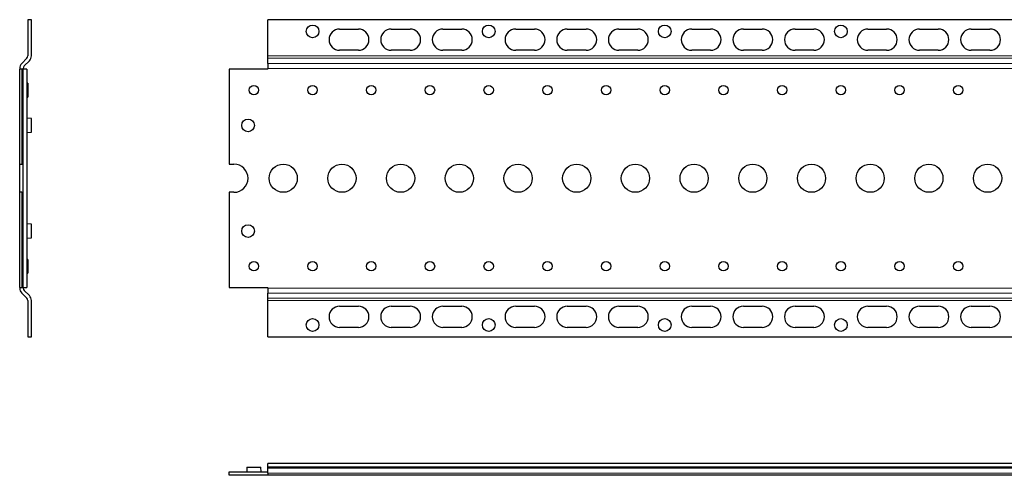
# Model space of a CAD drawing. Units: millimetres. Extents: x 8 to 821, y 8 to 565.
# Drawn here: x 27 to 446, y 371 to 565 of the extents above; entities that cross this region are included whole.
import ezdxf

# ---------------------------------------------------------------- set-up
doc = ezdxf.new("R2010")
doc.units = ezdxf.units.MM

msp = doc.modelspace()

# ---------------------------------------------------------------- linework, layer by layer
at = {"color": 7, "linetype": 'Continuous', "lineweight": 30}
for p, q in [((30.5, 565), (30.5, 549.62)), ((32, 565), (30.5, 565)), ((32, 549.62), (32, 565)), ((710.75, 565), (132.75, 565)), ((132.75, 549.62), (132.75, 565)), ((163.25, 561), (171.25, 561)), ((185.25, 561), (193.25, 561)), ((207.25, 561), (215.25, 561)), ((238.25, 561), (246.25, 561)), ((260.25, 561), (268.25, 561)), ((282.25, 561), (290.25, 561)), ((313.25, 561), (321.25, 561)), ((335.25, 561), (343.25, 561)), ((357.25, 561), (365.25, 561)), ((388.25, 561), (396.25, 561)), ((410.25, 561), (418.25, 561)), ((432.25, 561), (440.25, 561)), ((132.75, 548.56), (132.75, 549.62)), ((171.25, 552), (163.25, 552)), ((193.25, 552), (185.25, 552)), ((215.25, 552), (207.25, 552)), ((246.25, 552), (238.25, 552)), ((268.25, 552), (260.25, 552)), ((290.25, 552), (282.25, 552)), ((321.25, 552), (313.25, 552)), ((343.25, 552), (335.25, 552)), ((365.25, 552), (357.25, 552)), ((396.25, 552), (388.25, 552)), ((418.25, 552), (410.25, 552)), ((440.25, 552), (432.25, 552)), ((30.06, 548.56), (27.88, 546.38)), ((28.94, 545.32), (31.12, 547.5)), ((132.75, 546.38), (132.75, 548.56)), ((132.75, 546.38), (132.75, 544.26)), ((27, 544.26), (27, 544)), ((27, 503.37), (27, 544)), ((27.88, 544), (27, 544)), ((28.06, 544), (27.88, 544)), ((28.5, 544), (28.06, 544)), ((28.5, 544), (28.5, 544.26)), ((28.5, 451), (28.5, 544)), ((30, 544), (28.5, 544)), ((30, 544), (30, 451)), ((116.25, 544), (116.25, 503.5)), ((132.75, 544), (116.25, 544)), ((132.75, 544), (132.75, 544.26)), ((30.5, 537.95), (30, 537.97)), ((30.5, 537.95), (30.5, 535)), ((30.5, 535), (30.5, 532.05)), ((30, 532.03), (30.5, 532.05)), ((32, 522.95), (30, 523.05)), ((32, 520), (32, 522.95)), ((30, 516.95), (32, 517.05)), ((32, 517.05), (32, 520)), ((27, 491.63), (27, 503.37)), ((27.27, 503.5), (27.88, 503.5)), ((27.88, 503.5), (28.06, 503.5)), ((28.06, 503.5), (28.5, 503.5)), ((116.25, 503.5), (118.25, 503.5)), ((27, 451), (27, 491.63)), ((27.88, 491.5), (27.27, 491.5)), ((27.88, 491.5), (28.06, 491.5)), ((28.06, 491.5), (28.5, 491.5)), ((116.25, 491.5), (116.25, 451)), ((118.25, 491.5), (116.25, 491.5)), ((32, 477.95), (30, 478.05)), ((32, 475), (32, 477.95)), ((32, 472.05), (32, 475)), ((30, 471.95), (32, 472.05)), ((30.5, 462.95), (30, 462.97)), ((30.5, 462.95), (30.5, 460)), ((30.5, 460), (30.5, 457.05)), ((30, 457.03), (30.5, 457.05)), ((27, 451), (27.88, 451)), ((27, 451), (27, 450.74)), ((27.88, 451), (28.06, 451)), ((28.5, 451), (28.06, 451)), ((28.5, 451), (30, 451)), ((28.5, 450.74), (28.5, 451)), ((31.12, 447.5), (28.94, 449.68)), ((116.25, 451), (132.75, 451)), ((132.75, 450.74), (132.75, 451)), ((132.75, 450.74), (132.75, 448.62)), ((27.88, 448.62), (30.06, 446.44)), ((30.5, 445.38), (30.5, 430)), ((32, 430), (32, 445.38)), ((132.75, 446.44), (132.75, 448.62)), ((132.75, 445.38), (132.75, 446.44)), ((132.75, 430), (132.75, 445.38)), ((163.25, 443), (171.25, 443)), ((185.25, 443), (193.25, 443)), ((207.25, 443), (215.25, 443)), ((238.25, 443), (246.25, 443)), ((260.25, 443), (268.25, 443)), ((282.25, 443), (290.25, 443)), ((313.25, 443), (321.25, 443)), ((335.25, 443), (343.25, 443)), ((357.25, 443), (365.25, 443)), ((388.25, 443), (396.25, 443)), ((410.25, 443), (418.25, 443)), ((432.25, 443), (440.25, 443)), ((171.25, 434), (163.25, 434)), ((193.25, 434), (185.25, 434)), ((215.25, 434), (207.25, 434)), ((246.25, 434), (238.25, 434)), ((268.25, 434), (260.25, 434)), ((290.25, 434), (282.25, 434)), ((321.25, 434), (313.25, 434)), ((343.25, 434), (335.25, 434)), ((365.25, 434), (357.25, 434)), ((396.25, 434), (388.25, 434)), ((418.25, 434), (410.25, 434)), ((440.25, 434), (432.25, 434)), ((30.5, 430), (32, 430)), ((132.75, 430), (710.75, 430)), ((123.8, 374.5), (123.7, 372.5)), ((123.8, 374.5), (129.7, 374.5)), ((129.8, 372.5), (129.7, 374.5)), ((132.75, 374.5), (132.75, 376)), ((710.75, 376), (132.75, 376)), ((710.75, 374.5), (132.75, 374.5)), ((132.75, 374.06), (132.75, 374.5)), ((132.75, 371.88), (132.75, 374.06)), ((116.25, 371), (116.25, 372.5)), ((116.25, 372.5), (132.75, 372.5)), ((132.75, 371), (116.25, 371)), ((132.75, 371.88), (132.75, 371)), ((710.75, 371), (132.75, 371))]:
    msp.add_line(p, q, dxfattribs=at)
at = {"color": 252, "linetype": 'Continuous', "lineweight": 0}
for p, q in [((132.75, 549.62), (710.75, 549.62)), ((132.75, 548.56), (710.75, 548.56)), ((710.75, 546.38), (132.75, 546.38)), ((27.88, 503.5), (27.88, 544)), ((28.06, 503.5), (28.06, 544)), ((710.75, 544.26), (132.75, 544.26)), ((27.88, 451), (27.88, 491.5)), ((28.06, 451), (28.06, 491.5)), ((132.75, 450.74), (710.75, 450.74)), ((132.75, 448.62), (710.75, 448.62)), ((710.75, 446.44), (132.75, 446.44)), ((710.75, 445.38), (132.75, 445.38)), ((132.75, 374.06), (710.75, 374.06)), ((710.75, 371.88), (132.75, 371.88))]:
    msp.add_line(p, q, dxfattribs=at)
at = {"color": 7, "linetype": 'Continuous', "lineweight": 30}
for centre, radius in [((151.75, 560), 2.7), ((226.75, 560), 2.7), ((301.75, 560), 2.7), ((376.75, 560), 2.7), ((126.75, 535), 2), ((151.75, 535), 2), ((176.75, 535), 2), ((201.75, 535), 2), ((226.75, 535), 2), ((251.75, 535), 2), ((276.75, 535), 2), ((301.75, 535), 2), ((326.75, 535), 2), ((351.75, 535), 2), ((376.75, 535), 2), ((401.75, 535), 2), ((426.75, 535), 2), ((124.25, 520), 2.7), ((139.25, 497.5), 6), ((164.25, 497.5), 6), ((189.25, 497.5), 6), ((214.25, 497.5), 6), ((239.25, 497.5), 6), ((264.25, 497.5), 6), ((289.25, 497.5), 6), ((314.25, 497.5), 6), ((339.25, 497.5), 6), ((364.25, 497.5), 6), ((389.25, 497.5), 6), ((414.25, 497.5), 6), ((439.25, 497.5), 6), ((124.25, 475), 2.7), ((126.75, 460), 2), ((151.75, 460), 2), ((176.75, 460), 2), ((201.75, 460), 2), ((226.75, 460), 2), ((251.75, 460), 2), ((276.75, 460), 2), ((301.75, 460), 2), ((326.75, 460), 2), ((351.75, 460), 2), ((376.75, 460), 2), ((401.75, 460), 2), ((426.75, 460), 2), ((151.75, 435), 2.7), ((226.75, 435), 2.7), ((301.75, 435), 2.7), ((376.75, 435), 2.7)]:
    msp.add_circle(centre, radius, dxfattribs=at)
for centre, radius, start, end in [((163.25, 556.5), 4.5, 90, 270), ((171.25, 556.5), 4.5, 270, 90), ((185.25, 556.5), 4.5, 90, 270), ((193.25, 556.5), 4.5, 270, 90), ((207.25, 556.5), 4.5, 90, 270), ((215.25, 556.5), 4.5, 270, 90), ((238.25, 556.5), 4.5, 90, 270), ((246.25, 556.5), 4.5, 270, 90), ((260.25, 556.5), 4.5, 90, 270), ((268.25, 556.5), 4.5, 270, 90), ((282.25, 556.5), 4.5, 90, 270), ((290.25, 556.5), 4.5, 270, 90), ((313.25, 556.5), 4.5, 90, 270), ((321.25, 556.5), 4.5, 270, 90), ((335.25, 556.5), 4.5, 90, 270), ((343.25, 556.5), 4.5, 270, 90), ((357.25, 556.5), 4.5, 90, 270), ((365.25, 556.5), 4.5, 270, 90), ((388.25, 556.5), 4.5, 90, 270), ((396.25, 556.5), 4.5, 270, 90), ((410.25, 556.5), 4.5, 90, 270), ((418.25, 556.5), 4.5, 270, 90), ((432.25, 556.5), 4.5, 90, 270), ((440.25, 556.5), 4.5, 270, 90), ((29, 549.62), 1.5, 315, 0), ((29, 549.62), 3, 315, 0), ((30, 544.26), 3, 135, 180), ((30, 544.26), 1.5, 135, 180), ((118.25, 497.5), 6, 270, 90), ((30, 450.74), 3, 180, 225), ((30, 450.74), 1.5, 180, 225), ((29, 445.38), 1.5, 0, 45), ((29, 445.38), 3, 0, 45), ((163.25, 438.5), 4.5, 90, 270), ((171.25, 438.5), 4.5, 270, 90), ((185.25, 438.5), 4.5, 90, 270), ((193.25, 438.5), 4.5, 270, 90), ((207.25, 438.5), 4.5, 90, 270), ((215.25, 438.5), 4.5, 270, 90), ((238.25, 438.5), 4.5, 90, 270), ((246.25, 438.5), 4.5, 270, 90), ((260.25, 438.5), 4.5, 90, 270), ((268.25, 438.5), 4.5, 270, 90), ((282.25, 438.5), 4.5, 90, 270), ((290.25, 438.5), 4.5, 270, 90), ((313.25, 438.5), 4.5, 90, 270), ((321.25, 438.5), 4.5, 270, 90), ((335.25, 438.5), 4.5, 90, 270), ((343.25, 438.5), 4.5, 270, 90), ((357.25, 438.5), 4.5, 90, 270), ((365.25, 438.5), 4.5, 270, 90), ((388.25, 438.5), 4.5, 90, 270), ((396.25, 438.5), 4.5, 270, 90), ((410.25, 438.5), 4.5, 90, 270), ((418.25, 438.5), 4.5, 270, 90), ((432.25, 438.5), 4.5, 90, 270), ((440.25, 438.5), 4.5, 270, 90)]:
    msp.add_arc(centre, radius, start, end, dxfattribs=at)
for points, knots in [([(27, 503.37), (27, 503.38), (27, 503.41), (27.03, 503.45), (27.07, 503.47), (27.13, 503.49), (27.2, 503.5), (27.24, 503.5), (27.27, 503.5)], [0, 0, 0, 0, 0.1752835, 0.3517721, 0.532114, 0.7138043, 0.8565766, 1, 1, 1, 1]), ([(27.27, 491.5), (27.24, 491.5), (27.18, 491.5), (27.11, 491.51), (27.06, 491.53), (27.02, 491.56), (27, 491.59), (27, 491.62), (27, 491.63)], [0, 0, 0, 0, 0.175284, 0.351774, 0.532115, 0.713804, 0.856577, 1, 1, 1, 1])]:
    msp.add_open_spline(points, degree=3, knots=knots, dxfattribs=at)

doc.saveas('drawing.dxf')
